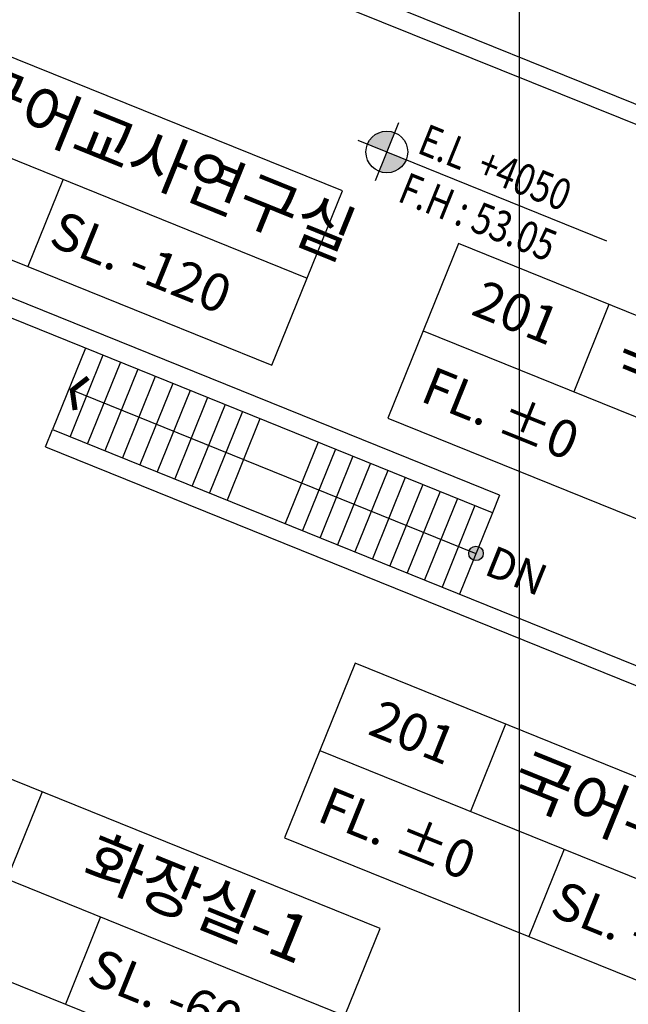
# Model space of a CAD drawing. Units: millimetres. Extents: x -525 to 800080, y -7476552 to -381351.
# Drawn here: x 648210 to 657917, y -4740652 to -4724948 of the extents above; entities that cross this region are included whole.
import ezdxf
from ezdxf.enums import TextEntityAlignment as Align

# ---------------------------------------------------------------- set-up
doc = ezdxf.new("R2010")
doc.units = ezdxf.units.MM
for name, color, linetype in [('@기존학교도면', 7, 'Continuous'), ('BRK', 3, 'Continuous'), ('BRK1', 115, 'Continuous'), ('EC1', 7, 'Continuous'), ('EL1', 7, 'Continuous'), ('ELE3', 4, 'Continuous'), ('ELE5', 9, 'Continuous'), ('TEX', 7, 'Continuous'), ('TEXT', 7, 'Continuous'), ('TXT', 7, 'Continuous'), ('레벨-1', 7, 'Continuous')]:
    doc.layers.add(name, color=color, linetype=linetype)
doc.layers.add('A-Defpoints', color=191, linetype='Continuous', plot=False)
doc.styles.add('문자', font='txt')
doc.styles.add('울릉도M체', font='gulim.ttc')

# ---------------------------------------------------------------- blocks, each defined once
blk = doc.blocks.new('A$C888b9a92')
at = {"layer": 'EC1'}
h = blk.add_hatch(color=256, dxfattribs=at)
h.paths.add_polyline_path([(59952, 167525, 0.414214), (60068, 167409), (60068, 167525)])
h.paths.add_polyline_path([(59952, 167525), (60183, 167525, 0.414214), (60068, 167641, 0.414214)])
h.paths.add_polyline_path([(60068, 167525), (60068, 167409, 0.414214), (60183, 167525)])
at = {"layer": '레벨-1'}
h = blk.add_hatch(color=256, dxfattribs=at)
h.paths.add_polyline_path([(56350, 173262, 0.414214), (56016, 172928), (56350, 172928)])
h.paths.add_polyline_path([(56683, 172928), (56350, 172928), (56350, 172595, 0.414214)])
at = {"layer": 'BRK', "color": 4, "ltscale": 5000}
for p, q in [((47319, 175125), (68078, 175125)), ((47319, 174825), (68078, 174825))]:
    blk.add_line(p, q, dxfattribs=at)
at = {"layer": 'BRK1', "color": 4, "ltscale": 5000}
blk.add_line((53068, 166525), (53068, 166825), dxfattribs=at)
at = {"layer": 'EC1', "const_width": 80}
blk.add_lwpolyline([(53283, 167802), (53123, 167525), (53283, 167248)], dxfattribs=at)
at = {"layer": 'EC1'}
blk.add_circle((60068, 167525), 116, dxfattribs=at)
at = {"layer": 'EL1', "ltscale": 5000}
for p, q in [((53068, 168225), (53068, 166825)), ((53368, 168225), (53368, 166825)), ((53668, 168225), (53668, 166825)), ((53968, 168225), (53968, 166825)), ((54268, 168225), (54268, 166825)), ((54568, 168225), (54568, 166825)), ((54868, 168225), (54868, 166825)), ((55168, 168225), (55168, 166825)), ((55468, 168225), (55468, 166825)), ((55768, 168225), (55768, 166825)), ((56068, 168225), (56068, 166825)), ((57068, 168225), (57068, 166825)), ((57368, 168225), (57368, 166825)), ((57668, 168225), (57668, 166825)), ((57968, 168225), (57968, 166825)), ((58268, 168225), (58268, 166825)), ((58568, 168225), (58568, 166825)), ((58868, 168225), (58868, 166825)), ((59168, 168225), (59168, 166825)), ((59468, 168225), (59468, 166825)), ((59768, 168225), (59768, 166825)), ((60068, 168225), (60068, 166825))]:
    blk.add_line(p, q, dxfattribs=at)
at = {"layer": 'ELE3', "ltscale": 5000}
for p, q in [((60068, 168525), (50528, 168525)), ((60068, 168525), (60068, 168225)), ((60068, 168225), (50828, 168225)), ((53068, 166825), (68078, 166825)), ((53068, 166525), (67528, 166525))]:
    blk.add_line(p, q, dxfattribs=at)
at = {"layer": 'ELE5', "ltscale": 5000}
blk.add_line((53068, 167525), (60068, 167525), dxfattribs=at)
at = {"layer": 'TEX', "color": 6}
for p, q in [((60546, 172000), (60546, 170500)), ((51726, 170587), (51726, 169087)), ((61528, 165177), (61528, 163677)), ((63140, 163677), (63140, 162177)), ((55080, 161405), (55080, 159905)), ((56692, 159905), (56692, 158405))]:
    blk.add_line(p, q, dxfattribs=at)
for points in [[(55927, 169087), (55927, 172087), (47525, 172087), (47525, 169087)], [(66358, 169000), (66358, 172000), (57957, 172000), (57957, 169000)], [(67341, 162177), (67341, 165177), (58939, 165177), (58939, 162177)], [(60892, 158405), (60892, 161405), (52491, 161405), (52491, 158405)]]:
    blk.add_lwpolyline(points, close=True, dxfattribs=at)
for points in [[(47525, 170587), (55927, 170587)], [(57957, 170500), (66358, 170500)], [(58939, 163677), (67341, 163677)], [(52491, 159905), (60892, 159905)]]:
    blk.add_lwpolyline(points, dxfattribs=at)
at = {"layer": '레벨-1'}
for p, q in [((56350, 173428), (56350, 172428)), ((55850, 172928), (60128, 172928))]:
    blk.add_line(p, q, dxfattribs=at)
blk.add_circle((56350, 172928), 333, dxfattribs=at)
at = {"layer": 'TEXT', "color": 72, "style": '울릉도M체', "width": 0.8}
for s, p in [('E.L  +4050', (56781, 173095)), ('F.H : 53.05', (56781, 172262))]:
    blk.add_text(s, height=500, dxfattribs=at).set_placement(p)
at = {"layer": 'TEXT', "style": '문자'}
for s, p in [('국어교사연구실', (53050, 171337)), ('국어-3(1-3)', (63482, 171250)), ('국어-4(1-4)', (64464, 164427)), ('화장실-1', (58016, 160655))]:
    blk.add_text(s, height=750, dxfattribs=at).set_placement(p, align=Align.MIDDLE)
at = {"layer": 'TXT', "style": '문자'}
for p in [(59224, 171250), (60207, 164427)]:
    blk.add_text('201', height=600, dxfattribs=at).set_placement(p, align=Align.MIDDLE)
for s, p in [('SL. -120', (51882, 169829)), ('FL. %%p0', (58307, 169743)), ('FL. %%p0', (59290, 162919)), ('SL. -30', (63296, 162919)), ('SL. -60', (56848, 159148))]:
    blk.add_text(s, height=600, dxfattribs=at).set_placement(p, align=Align.MIDDLE_LEFT)
at = {"layer": 'TXT', "style": '울릉도M체'}
blk.add_text('DN', height=500, dxfattribs=at).set_placement((60290, 167262))

msp = doc.modelspace()

# ---------------------------------------------------------------- linework, layer by layer
at = {"layer": 'A-Defpoints'}
msp.add_lwpolyline([(656174.6, -4702549.8), (656174.6, -4765549.8), (567074.6, -4765549.8), (567074.6, -4702549.8)], close=True, dxfattribs=at)

# ---------------------------------------------------------------- block references
at = {"layer": '@기존학교도면', "rotation": 337.9843413092789}
msp.add_blockref('A$C888b9a92', (537001.6, -4866252.4), dxfattribs=at)

doc.saveas('drawing.dxf')
